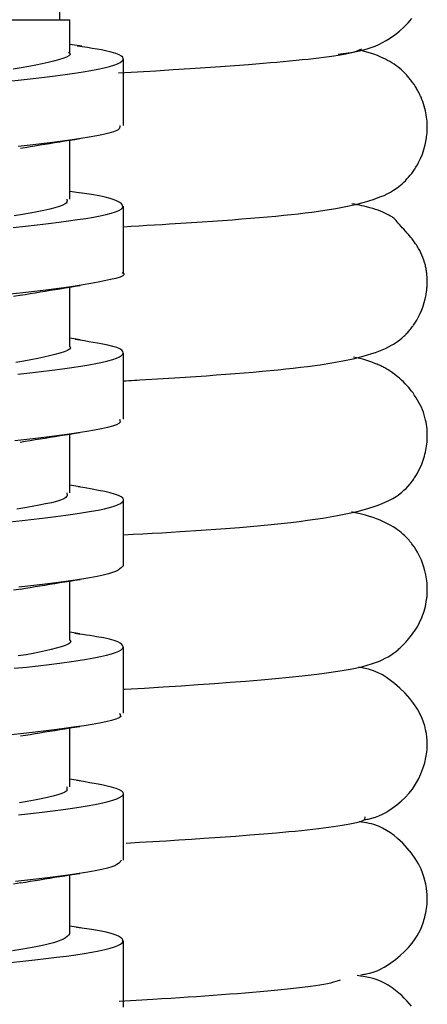
# Model space of a CAD drawing. Extents: x 11 to 234, y 7 to 225.
# Drawn here: x 189 to 192, y 141 to 149 of the extents above; entities that cross this region are included whole.
import ezdxf

# ---------------------------------------------------------------- set-up
doc = ezdxf.new("R2010")
doc.units = 0
doc.header["$MEASUREMENT"] = 0
doc.linetypes.add('DURCHGEHEND', pattern=[0])
doc.layers.add('ARMATUR', color=7, linetype='Continuous')

msp = doc.modelspace()

# ---------------------------------------------------------------- linework, layer by layer
at = {"layer": 'ARMATUR', "color": 1, "linetype": 'DURCHGEHEND'}
for p, q in [((189.6875, 148.634323), (189.6875, 212.454514)), ((188.247742, 148.634323), (189.763336, 148.634323))]:
    msp.add_line(p, q, dxfattribs=at)
for points in [[(189.763336, 148.391769, 0), (189.763321, 148.634323, 0)], [(191.771851, 148.376999, 0), (191.808868, 148.381592, 0), (191.845718, 148.386505, 0), (191.882248, 148.392044, 0), (191.918289, 148.398499, 0), (191.953674, 148.406219, 0), (191.988251, 148.415482, 0), (192.018326, 148.425278, 0), (192.047607, 148.436462, 0), (192.076035, 148.448944, 0), (192.103607, 148.462662, 0), (192.13028, 148.477493, 0), (192.156036, 148.493362, 0), (192.194366, 148.52002, 0), (192.230255, 148.548691, 0), (192.26358, 148.579041, 0), (192.294235, 148.610794, 0), (192.322113, 148.643631, 0)], [(189.853287, 148.435287, 0), (189.763321, 148.449509, 0)], [(189.305237, 148.174774, 0), (189.398697, 148.184677, 0), (189.487915, 148.19458, 0), (189.572662, 148.204468, 0), (189.652649, 148.21434, 0), (189.727615, 148.224197, 0), (189.797318, 148.234039, 0), (189.861496, 148.243881, 0), (189.919937, 148.253723, 0), (189.972397, 148.263565, 0), (190.018661, 148.273422, 0), (190.058487, 148.28331, 0), (190.091705, 148.293228, 0), (190.118408, 148.303177, 0), (190.138718, 148.313141, 0), (190.152802, 148.32309, 0), (190.160797, 148.333008, 0), (190.162842, 148.342911, 0), (190.158951, 148.352768, 0), (190.148575, 148.362595, 0), (190.131058, 148.372406, 0), (190.105713, 148.382202, 0), (190.071869, 148.391998, 0), (190.028854, 148.40184, 0), (189.998779, 148.407715, 0), (189.965805, 148.413589, 0), (189.930511, 148.419495, 0), (189.893478, 148.4254, 0), (189.855301, 148.43132, 0), (189.816528, 148.437241, 0)], [(189.75238, 148.391769, 0), (189.761658, 148.384109, 0), (189.764099, 148.374207, 0), (189.755264, 148.364243, 0), (189.736816, 148.354248, 0), (189.710342, 148.344238, 0), (189.677521, 148.334244, 0), (189.639954, 148.324295, 0), (189.598969, 148.314407, 0), (189.554626, 148.304565, 0), (189.506683, 148.294739, 0), (189.454849, 148.284927, 0), (189.39888, 148.275101, 0), (189.338531, 148.265244, 0)], [(190.127472, 148.236954, 0), (190.174683, 148.239578, 0), (190.221771, 148.242203, 0), (190.2686, 148.244827, 0), (190.315048, 148.247452, 0), (190.360962, 148.250076, 0), (190.40625, 148.252701, 0), (190.536484, 148.260498, 0), (190.660278, 148.268326, 0), (190.778076, 148.276154, 0), (190.890274, 148.283981, 0), (190.99733, 148.291824, 0), (191.09964, 148.299667, 0), (191.154846, 148.304031, 0), (191.208618, 148.308411, 0), (191.260864, 148.312775, 0), (191.311462, 148.317154, 0), (191.360336, 148.321533, 0), (191.407379, 148.325912, 0), (191.455566, 148.330582, 0), (191.501587, 148.335266, 0), (191.545471, 148.339935, 0), (191.587265, 148.344635, 0), (191.626984, 148.349319, 0), (191.664673, 148.354019, 0), (191.70256, 148.359009, 0), (191.738007, 148.364014, 0), (191.770813, 148.369003, 0), (191.800781, 148.374008, 0), (191.827774, 148.379013, 0), (191.851578, 148.384018, 0), (191.873306, 148.389343, 0), (191.891876, 148.394653, 0), (191.907928, 148.399979, 0), (191.922089, 148.405304, 0), (191.934982, 148.410614, 0), (191.94725, 148.415939, 0)], [(190.16333, 147.085007, 0), (190.222046, 147.088364, 0), (190.280594, 147.091721, 0), (190.338791, 147.095093, 0), (190.396469, 147.098465, 0), (190.453461, 147.101868, 0), (190.509583, 147.10527, 0), (190.593048, 147.110474, 0), (190.674271, 147.115738, 0), (190.753387, 147.121048, 0), (190.830566, 147.126434, 0), (190.905975, 147.131897, 0), (190.979752, 147.137436, 0), (191.047379, 147.1427, 0), (191.113678, 147.148071, 0), (191.178558, 147.153549, 0), (191.241959, 147.159149, 0), (191.303848, 147.164917, 0), (191.364136, 147.170822, 0), (191.418945, 147.176514, 0), (191.47229, 147.182404, 0), (191.524185, 147.188507, 0), (191.574615, 147.194839, 0), (191.623581, 147.201431, 0), (191.671051, 147.208328, 0), (191.752411, 147.221497, 0), (191.829102, 147.235901, 0), (191.90126, 147.251724, 0), (191.968964, 147.26918, 0), (192.032364, 147.288467, 0), (192.091537, 147.309769, 0), (192.115158, 147.319443, 0), (192.138519, 147.33017, 0), (192.162064, 147.342606, 0), (192.186249, 147.357407, 0), (192.211517, 147.375244, 0), (192.238342, 147.396774, 0), (192.249908, 147.40686, 0), (192.261765, 147.417725, 0), (192.273834, 147.429428, 0), (192.286057, 147.442017, 0), (192.298386, 147.455566, 0), (192.31076, 147.470108, 0), (192.32164, 147.483795, 0), (192.332443, 147.498291, 0), (192.343079, 147.513641, 0), (192.35347, 147.529846, 0), (192.363556, 147.546906, 0), (192.373245, 147.564865, 0), (192.38797, 147.595825, 0), (192.401245, 147.628738, 0), (192.412827, 147.663239, 0), (192.422501, 147.698898, 0), (192.430023, 147.735352, 0), (192.43515, 147.772202, 0), (192.436462, 147.786621, 0), (192.437378, 147.801086, 0), (192.437881, 147.815598, 0), (192.438004, 147.8302, 0), (192.437729, 147.84491, 0), (192.437073, 147.859756, 0), (192.436005, 147.875015, 0), (192.434509, 147.890427, 0), (192.432617, 147.90593, 0), (192.430267, 147.921509, 0), (192.42749, 147.937119, 0), (192.424255, 147.952713, 0), (192.420151, 147.969894, 0), (192.415482, 147.987015, 0), (192.410248, 148.004028, 0), (192.40448, 148.020905, 0), (192.398163, 148.037628, 0), (192.391296, 148.054184, 0), (192.387375, 148.063019, 0), (192.383316, 148.071793, 0), (192.379105, 148.080475, 0), (192.374756, 148.089066, 0), (192.370285, 148.097549, 0), (192.365692, 148.105911, 0), (192.360992, 148.114182, 0), (192.356186, 148.122299, 0), (192.351318, 148.130249, 0), (192.34639, 148.138031, 0), (192.341431, 148.145615, 0), (192.336456, 148.152969, 0), (192.331207, 148.160461, 0), (192.325974, 148.167694, 0), (192.320786, 148.174667, 0), (192.315643, 148.181351, 0), (192.310562, 148.187775, 0), (192.305573, 148.193924, 0), (192.30014, 148.200424, 0), (192.29483, 148.206604, 0), (192.289627, 148.212494, 0), (192.284546, 148.218109, 0), (192.279556, 148.223465, 0), (192.274673, 148.228592, 0), (192.258926, 148.244446, 0), (192.244125, 148.258301, 0), (192.229996, 148.270508, 0), (192.216309, 148.281387, 0), (192.202805, 148.291321, 0), (192.18924, 148.300644, 0), (192.173553, 148.310806, 0), (192.157547, 148.320602, 0), (192.141266, 148.329941, 0), (192.124786, 148.338791, 0), (192.10817, 148.347122, 0), (192.091492, 148.354843, 0), (192.065323, 148.365738, 0), (192.039139, 148.37532, 0), (192.012924, 148.383865, 0), (191.98671, 148.391632, 0), (191.96048, 148.39888, 0), (191.93425, 148.405869, 0)], [(190.16333, 147.842941, 0), (190.16333, 148.339218, 0)], [(190.135895, 147.842941, 0), (190.136337, 147.836533, 0), (190.136063, 147.830139, 0), (190.134354, 147.82373, 0), (190.130478, 147.817352, 0), (190.123718, 147.810959, 0), (190.113373, 147.804581, 0), (190.089172, 147.794739, 0), (190.055557, 147.784912, 0), (190.013474, 147.775101, 0), (189.963867, 147.765274, 0), (189.907654, 147.755432, 0), (189.845779, 147.74556, 0), (189.779037, 147.735657, 0), (189.707626, 147.725723, 0), (189.631561, 147.715775, 0), (189.550888, 147.705841, 0), (189.465652, 147.695908, 0), (189.375885, 147.68602, 0)], [(189.392075, 147.672409, 0), (189.428406, 147.678436, 0), (189.464767, 147.684464, 0), (189.50119, 147.69046, 0), (189.537689, 147.696457, 0), (189.57428, 147.702438, 0), (189.610992, 147.708389, 0), (189.648605, 147.714432, 0), (189.686356, 147.720444, 0), (189.724213, 147.72644, 0), (189.762146, 147.732407, 0), (189.800125, 147.738373, 0), (189.838135, 147.744339, 0)], [(189.763336, 147.291733, 0), (189.763321, 147.732498, 0)], [(189.339111, 147.078369, 0), (189.431137, 147.088303, 0), (189.518768, 147.09819, 0), (189.601715, 147.108063, 0), (189.679749, 147.117889, 0), (189.752686, 147.127701, 0), (189.820328, 147.137512, 0), (189.882477, 147.147324, 0), (189.938965, 147.157181, 0), (189.989563, 147.167053, 0), (190.034042, 147.176971, 0), (190.072189, 147.186905, 0), (190.103745, 147.196854, 0), (190.128479, 147.206787, 0), (190.146149, 147.216721, 0), (190.156631, 147.226608, 0), (190.160324, 147.236481, 0), (190.157684, 147.246338, 0), (190.149246, 147.25618, 0), (190.135483, 147.266022, 0), (190.116913, 147.275864, 0), (190.093674, 147.285706, 0), (190.064438, 147.295563, 0), (190.027588, 147.30542, 0), (189.98143, 147.315292, 0), (189.924301, 147.325165, 0), (189.854553, 147.335068, 0), (189.838196, 147.337143, 0)], [(189.847046, 147.336288, 0), (189.763321, 147.349533, 0)], [(189.740036, 147.291733, 0), (189.741058, 147.285736, 0), (189.741547, 147.279724, 0), (189.740997, 147.273727, 0), (189.738861, 147.267715, 0), (189.734604, 147.261703, 0), (189.727707, 147.255692, 0), (189.709641, 147.245773, 0), (189.683731, 147.23584, 0), (189.650772, 147.225922, 0), (189.611572, 147.216003, 0), (189.566956, 147.206116, 0), (189.517715, 147.196243, 0), (189.464523, 147.186386, 0), (189.407532, 147.176529, 0), (189.346771, 147.166687, 0)], [(190.16333, 145.930984, 0), (190.18399, 145.932129, 0), (190.20462, 145.933273, 0), (190.225189, 145.934418, 0), (190.245697, 145.935577, 0), (190.266098, 145.936722, 0), (190.286377, 145.937881, 0), (190.375183, 145.943054, 0), (190.461273, 145.948257, 0), (190.544952, 145.953537, 0), (190.626526, 145.958878, 0), (190.706314, 145.964264, 0), (190.784607, 145.969742, 0), (190.857376, 145.97496, 0), (190.92897, 145.98027, 0), (190.999298, 145.985672, 0), (191.068253, 145.99118, 0), (191.135696, 145.996826, 0), (191.201523, 146.002609, 0), (191.26207, 146.008224, 0), (191.321106, 146.014008, 0), (191.378632, 146.019958, 0), (191.434647, 146.026108, 0), (191.489197, 146.032471, 0), (191.542282, 146.039047, 0), (191.635361, 146.051697, 0), (191.72348, 146.065384, 0), (191.806534, 146.080307, 0), (191.884384, 146.09671, 0), (191.95694, 146.114792, 0), (192.024063, 146.134781, 0), (192.050308, 146.143707, 0), (192.075653, 146.153076, 0), (192.10022, 146.162994, 0), (192.124039, 146.173538, 0), (192.147186, 146.184814, 0), (192.169769, 146.196884, 0), (192.185364, 146.205948, 0), (192.200821, 146.215637, 0), (192.216217, 146.226166, 0), (192.231689, 146.237717, 0), (192.247314, 146.250504, 0), (192.263214, 146.264694, 0), (192.268753, 146.269928, 0), (192.274338, 146.275391, 0), (192.280029, 146.281113, 0), (192.285828, 146.287155, 0), (192.291763, 146.293533, 0), (192.297852, 146.300308, 0), (192.29924, 146.301941, 0), (192.302948, 146.306351, 0), (192.308273, 146.312775, 0), (192.314529, 146.320465, 0), (192.321014, 146.328674, 0), (192.327026, 146.336655, 0), (192.331329, 146.342667, 0), (192.33577, 146.349014, 0), (192.340302, 146.355652, 0), (192.344849, 146.362534, 0), (192.349411, 146.369583, 0), (192.353897, 146.376785, 0), (192.359558, 146.38623, 0), (192.365051, 146.395798, 0), (192.370377, 146.405518, 0), (192.375504, 146.415375, 0), (192.380447, 146.425354, 0), (192.385208, 146.435471, 0), (192.396637, 146.462204, 0), (192.406754, 146.489639, 0), (192.415512, 146.517578, 0), (192.422882, 146.545883, 0), (192.428802, 146.574387, 0), (192.433258, 146.602921, 0), (192.434204, 146.610703, 0), (192.435043, 146.618515, 0), (192.435776, 146.626373, 0), (192.436386, 146.634308, 0), (192.43689, 146.642349, 0), (192.437286, 146.650528, 0), (192.437546, 146.65802, 0), (192.437698, 146.665604, 0), (192.437759, 146.673264, 0), (192.437729, 146.680954, 0), (192.437592, 146.688629, 0), (192.437347, 146.696274, 0), (192.436966, 146.70459, 0), (192.436447, 146.712799, 0), (192.435822, 146.720917, 0), (192.435074, 146.728882, 0), (192.434219, 146.736725, 0), (192.433258, 146.7444, 0), (192.431961, 146.753555, 0), (192.430542, 146.762451, 0), (192.428986, 146.771118, 0), (192.427322, 146.779572, 0), (192.425552, 146.787781, 0), (192.423706, 146.795792, 0), (192.418365, 146.816147, 0), (192.412415, 146.835297, 0), (192.405792, 146.853561, 0), (192.398438, 146.871231, 0), (192.390305, 146.888611, 0), (192.381348, 146.906021, 0), (192.376801, 146.914307, 0), (192.372055, 146.922684, 0), (192.367065, 146.931152, 0), (192.361847, 146.939713, 0), (192.356339, 146.94838, 0), (192.350555, 146.957169, 0), (192.345718, 146.964279, 0), (192.340668, 146.971466, 0), (192.335419, 146.97876, 0), (192.329956, 146.986145, 0), (192.324265, 146.993607, 0), (192.318329, 147.001175, 0), (192.313522, 147.007156, 0), (192.308578, 147.013184, 0), (192.303513, 147.019241, 0), (192.29834, 147.025314, 0), (192.293076, 147.031372, 0), (192.28775, 147.037399, 0), (192.273926, 147.052597, 0), (192.261444, 147.065933, 0), (192.250549, 147.077408, 0), (192.241425, 147.087173, 0), (192.228867, 147.10173, 0), (192.21875, 147.114319, 0), (192.210678, 147.124329, 0), (192.203888, 147.132385, 0), (192.197632, 147.139084, 0), (192.191116, 147.145081, 0), (192.183578, 147.150986, 0), (192.174057, 147.157516, 0), (192.162857, 147.164444, 0), (192.150177, 147.171646, 0), (192.136276, 147.178986, 0), (192.121353, 147.186295, 0), (192.105652, 147.193436, 0), (192.088196, 147.200745, 0), (192.069885, 147.207733, 0), (192.050507, 147.214462, 0), (192.029846, 147.220947, 0), (192.00769, 147.227234, 0), (191.983826, 147.233353, 0), (191.966751, 147.237396, 0), (191.948944, 147.241394, 0), (191.930557, 147.245361, 0), (191.911728, 147.249298, 0), (191.892609, 147.25322, 0), (191.873352, 147.257126, 0)], [(190.16333, 146.742722, 0), (190.16333, 147.239029, 0)], [(190.153992, 146.742722, 0), (190.16243, 146.737625, 0), (190.168106, 146.727722, 0), (190.159348, 146.71788, 0), (190.138275, 146.708069, 0), (190.107086, 146.698273, 0), (190.067917, 146.688477, 0), (190.022919, 146.678665, 0), (189.973862, 146.668808, 0), (189.920792, 146.65892, 0), (189.863327, 146.649017, 0), (189.801117, 146.639099, 0), (189.73378, 146.629181, 0), (189.66098, 146.619278, 0), (189.582458, 146.609375, 0), (189.49855, 146.599503, 0), (189.409668, 146.58963, 0), (189.316254, 146.579758, 0)], [(189.391739, 146.572372, 0), (189.428772, 146.578506, 0), (189.465805, 146.584625, 0), (189.502884, 146.590744, 0), (189.540009, 146.596832, 0), (189.577179, 146.602905, 0), (189.61441, 146.608932, 0), (189.651688, 146.614914, 0), (189.689026, 146.620865, 0), (189.726425, 146.626785, 0), (189.763855, 146.63269, 0), (189.801331, 146.63858, 0), (189.838806, 146.644455, 0)], [(189.763336, 146.191818, 0), (189.763321, 146.632492, 0)], [(189.340225, 146.565247, 0), (189.403137, 146.574783, 0)], [(189.372269, 145.981842, 0), (189.462723, 145.99173, 0), (189.548752, 146.001602, 0), (189.630096, 146.011475, 0), (189.706512, 146.021347, 0), (189.77774, 146.031204, 0), (189.843536, 146.041046, 0), (189.903687, 146.050888, 0), (189.957947, 146.06073, 0), (190.006104, 146.070587, 0), (190.047928, 146.080475, 0), (190.083206, 146.090378, 0), (190.111755, 146.100311, 0), (190.133728, 146.110245, 0), (190.149277, 146.120193, 0), (190.158615, 146.130142, 0), (190.161911, 146.14006, 0), (190.159363, 146.149948, 0), (190.150986, 146.15979, 0), (190.136169, 146.169586, 0), (190.114182, 146.179382, 0), (190.084259, 146.189194, 0), (190.045639, 146.19902, 0), (189.997559, 146.208878, 0), (189.968979, 146.213959, 0), (189.938141, 146.219055, 0), (189.905502, 146.224167, 0), (189.871506, 146.229279, 0), (189.836609, 146.23439, 0), (189.80127, 146.239517, 0)], [(189.838806, 146.237564, 0), (189.763321, 146.249527, 0)], [(189.756317, 146.191818, 0), (189.762711, 146.18718, 0), (189.767685, 146.177292, 0), (189.760834, 146.167328, 0), (189.743958, 146.157318, 0), (189.718796, 146.147308, 0), (189.687149, 146.137299, 0), (189.650772, 146.127335, 0), (189.611099, 146.117432, 0), (189.568161, 146.10759, 0), (189.521698, 146.097763, 0), (189.471359, 146.087952, 0), (189.41687, 146.07814, 0), (189.35791, 146.068283, 0)], [(190.16333, 145.642899, 0), (190.16333, 146.139175, 0)], [(190.16333, 144.778091, 0), (190.235611, 144.782104, 0), (190.307632, 144.786133, 0), (190.379166, 144.790176, 0), (190.449951, 144.79425, 0), (190.519745, 144.798355, 0), (190.588303, 144.802505, 0), (190.744293, 144.812515, 0), (190.892487, 144.822952, 0), (191.033356, 144.833939, 0), (191.167404, 144.845627, 0), (191.29512, 144.858154, 0), (191.417023, 144.871628, 0), (191.479614, 144.879227, 0), (191.540573, 144.887177, 0), (191.599747, 144.895447, 0), (191.657013, 144.904083, 0), (191.712219, 144.913086, 0), (191.765259, 144.92247, 0), (191.817001, 144.932449, 0), (191.866379, 144.942917, 0), (191.913437, 144.953918, 0), (191.958221, 144.9655, 0), (192.000763, 144.977753, 0), (192.041138, 144.990707, 0), (192.071075, 145.001343, 0), (192.099808, 145.012558, 0), (192.127396, 145.024521, 0), (192.153931, 145.037338, 0), (192.179459, 145.051147, 0), (192.204102, 145.066086, 0), (192.219086, 145.076096, 0), (192.233902, 145.086868, 0), (192.248718, 145.098648, 0), (192.263672, 145.11171, 0), (192.278931, 145.126312, 0), (192.294647, 145.142715, 0), (192.296051, 145.144302, 0), (192.29982, 145.148621, 0), (192.305298, 145.155045, 0), (192.311844, 145.162903, 0), (192.318802, 145.17157, 0), (192.3255, 145.180374, 0), (192.329681, 145.186142, 0), (192.334045, 145.192322, 0), (192.338547, 145.198822, 0), (192.343109, 145.205612, 0), (192.347687, 145.212616, 0), (192.352234, 145.219772, 0), (192.364456, 145.240402, 0), (192.37587, 145.261719, 0), (192.386429, 145.283646, 0), (192.396103, 145.306107, 0), (192.404831, 145.328979, 0), (192.412598, 145.352219, 0), (192.416946, 145.366882, 0), (192.420883, 145.381653, 0), (192.424423, 145.396484, 0), (192.427536, 145.411392, 0), (192.430252, 145.426346, 0), (192.432541, 145.44133, 0), (192.43454, 145.45752, 0), (192.436081, 145.473633, 0), (192.437149, 145.489532, 0), (192.437805, 145.505112, 0), (192.438065, 145.520279, 0), (192.437958, 145.534897, 0), (192.437241, 145.553986, 0), (192.435928, 145.571991, 0), (192.434052, 145.58905, 0), (192.431702, 145.605316, 0), (192.428909, 145.620911, 0), (192.42572, 145.636002, 0), (192.420731, 145.656342, 0), (192.41507, 145.676086, 0), (192.408707, 145.695343, 0), (192.401627, 145.714218, 0), (192.393768, 145.732819, 0), (192.385132, 145.751236, 0), (192.375885, 145.76918, 0), (192.365845, 145.787048, 0), (192.355042, 145.804825, 0), (192.34346, 145.822479, 0), (192.331116, 145.840027, 0), (192.318024, 145.857437, 0), (192.307663, 145.870438, 0), (192.296768, 145.883377, 0), (192.285248, 145.896347, 0), (192.272949, 145.909378, 0), (192.259811, 145.922501, 0), (192.245682, 145.935806, 0), (192.229614, 145.950058, 0), (192.212723, 145.964233, 0), (192.195404, 145.978012, 0), (192.178024, 145.991074, 0), (192.161011, 146.003098, 0), (192.144714, 146.013779, 0), (192.136368, 146.01889, 0), (192.128326, 146.02356, 0), (192.12056, 146.027832, 0), (192.113052, 146.031784, 0), (192.105774, 146.035461, 0), (192.098694, 146.038895, 0), (192.089203, 146.04335, 0), (192.080017, 146.047516, 0), (192.071106, 146.051392, 0), (192.062408, 146.055054, 0), (192.053909, 146.058533, 0), (192.045563, 146.061844, 0), (192.022217, 146.070709, 0), (191.999496, 146.07869, 0), (191.977112, 146.085815, 0), (191.954758, 146.092133, 0), (191.932129, 146.097717, 0), (191.90892, 146.102615, 0), (191.884552, 146.107071, 0)], [(190.133392, 145.642899, 0), (190.13588, 145.637665, 0), (190.137833, 145.632431, 0), (190.138748, 145.627213, 0), (190.138107, 145.621994, 0), (190.135361, 145.616776, 0), (190.130005, 145.611588, 0), (190.111572, 145.60173, 0), (190.082962, 145.591919, 0), (190.045288, 145.582108, 0), (189.999649, 145.572296, 0), (189.947159, 145.562469, 0), (189.888947, 145.552597, 0), (189.825928, 145.542709, 0), (189.75827, 145.532776, 0), (189.685944, 145.522827, 0), (189.608917, 145.512878, 0), (189.527176, 145.502945, 0), (189.440704, 145.493057, 0), (189.349518, 145.483185, 0)], [(189.391388, 145.472305, 0), (189.428604, 145.47847, 0), (189.465836, 145.484634, 0), (189.503082, 145.490784, 0), (189.540375, 145.496902, 0), (189.577713, 145.502991, 0), (189.615097, 145.509048, 0), (189.652298, 145.515015, 0), (189.689545, 145.52095, 0), (189.726837, 145.526855, 0), (189.76416, 145.53273, 0), (189.801514, 145.538589, 0), (189.838867, 145.544449, 0)], [(189.763336, 145.091721, 0), (189.763321, 145.532516, 0)], [(189.311722, 144.875473, 0), (189.404968, 144.885406, 0), (189.493973, 144.89534, 0), (189.57843, 144.905228, 0), (189.658081, 144.915085, 0), (189.732651, 144.924896, 0), (189.80191, 144.934708, 0), (189.865616, 144.944519, 0), (189.923523, 144.95433, 0), (189.975388, 144.964188, 0), (190.021027, 144.974091, 0), (190.060394, 144.984009, 0), (190.093491, 144.993958, 0), (190.120331, 145.003922, 0), (190.140915, 145.01387, 0), (190.155243, 145.023788, 0), (190.163254, 145.033676, 0), (190.164673, 145.043533, 0), (190.159164, 145.05336, 0), (190.146378, 145.063187, 0), (190.125961, 145.073013, 0), (190.09761, 145.08284, 0), (190.063522, 145.092133, 0), (190.02327, 145.101456, 0), (189.978104, 145.110779, 0), (189.92923, 145.120117, 0), (189.877914, 145.129456, 0), (189.825363, 145.138809, 0)], [(189.83667, 145.137894, 0), (189.763321, 145.149521, 0)], [(189.739227, 145.091721, 0), (189.740936, 145.086227, 0), (189.742203, 145.08075, 0), (189.742538, 145.075256, 0), (189.741501, 145.069763, 0), (189.738632, 145.064285, 0), (189.733475, 145.058792, 0), (189.717438, 145.048859, 0), (189.693298, 145.03891, 0), (189.66188, 145.028976, 0), (189.624084, 145.019043, 0), (189.58078, 145.00914, 0), (189.532822, 144.999252, 0), (189.480942, 144.989395, 0), (189.425262, 144.979553, 0), (189.365814, 144.969727, 0)], [(190.16333, 144.542801, 0), (190.16333, 145.039047, 0)], [(190.16333, 143.622971, 0), (190.171005, 143.623398, 0), (190.32019, 143.631668, 0), (190.461212, 143.640015, 0), (190.595016, 143.648468, 0), (190.722534, 143.657028, 0), (190.844681, 143.66571, 0), (190.962402, 143.674515, 0), (191.080078, 143.683762, 0), (191.193436, 143.693176, 0), (191.30188, 143.702759, 0), (191.404846, 143.71254, 0), (191.50174, 143.722504, 0), (191.591965, 143.732681, 0), (191.648193, 143.739609, 0), (191.701416, 143.746704, 0), (191.751862, 143.754028, 0), (191.799759, 143.761688, 0), (191.845306, 143.76973, 0), (191.888733, 143.778244, 0), (191.923248, 143.785736, 0), (191.956558, 143.793732, 0), (191.988739, 143.802383, 0), (192.019882, 143.811844, 0), (192.050064, 143.82225, 0), (192.079391, 143.833725, 0), (192.101349, 143.843384, 0), (192.122925, 143.853912, 0), (192.14418, 143.865524, 0), (192.165207, 143.878357, 0), (192.18605, 143.892578, 0), (192.206818, 143.908371, 0), (192.212845, 143.913284, 0), (192.21904, 143.918518, 0), (192.225571, 143.924255, 0), (192.23262, 143.930679, 0), (192.240372, 143.937958, 0), (192.248993, 143.946274, 0), (192.250259, 143.947525, 0), (192.253601, 143.950867, 0), (192.258392, 143.955673, 0), (192.263992, 143.961334, 0), (192.26973, 143.967239, 0), (192.274979, 143.972763, 0), (192.276398, 143.974335, 0), (192.280167, 143.978516, 0), (192.285507, 143.984497, 0), (192.291672, 143.991486, 0), (192.297897, 143.998657, 0), (192.303436, 144.005234, 0), (192.30835, 144.011276, 0), (192.313278, 144.017487, 0), (192.318222, 144.023865, 0), (192.323135, 144.03038, 0), (192.328033, 144.037033, 0), (192.33287, 144.043808, 0), (192.337906, 144.051056, 0), (192.342865, 144.058395, 0), (192.347717, 144.065811, 0), (192.352463, 144.073273, 0), (192.357086, 144.08075, 0), (192.361572, 144.088242, 0), (192.371246, 144.10524, 0), (192.380188, 144.122208, 0), (192.388428, 144.139191, 0), (192.396011, 144.156296, 0), (192.402939, 144.17363, 0), (192.409286, 144.191238, 0), (192.414566, 144.207565, 0), (192.419357, 144.224213, 0), (192.42366, 144.24118, 0), (192.427429, 144.258438, 0), (192.430649, 144.276016, 0), (192.433319, 144.2939, 0), (192.434311, 144.301788, 0), (192.435181, 144.309723, 0), (192.435944, 144.317673, 0), (192.4366, 144.325638, 0), (192.437134, 144.333603, 0), (192.437546, 144.341537, 0), (192.437836, 144.349197, 0), (192.438019, 144.356812, 0), (192.43811, 144.364395, 0), (192.438095, 144.371948, 0), (192.437973, 144.379456, 0), (192.437775, 144.386917, 0), (192.435928, 144.417999, 0), (192.43248, 144.448502, 0), (192.427399, 144.4785, 0), (192.42067, 144.508072, 0), (192.412277, 144.537277, 0), (192.402191, 144.566208, 0), (192.393631, 144.587448, 0), (192.384262, 144.608383, 0), (192.374222, 144.628799, 0), (192.363632, 144.648499, 0), (192.352631, 144.667297, 0), (192.341354, 144.684982, 0), (192.336777, 144.691742, 0), (192.332214, 144.698257, 0), (192.327667, 144.704529, 0), (192.323196, 144.710541, 0), (192.318832, 144.716263, 0), (192.314575, 144.721695, 0), (192.308197, 144.729462, 0), (192.3013, 144.737518, 0), (192.294601, 144.745087, 0), (192.288895, 144.751434, 0), (192.284912, 144.755814, 0), (192.283417, 144.757431, 0), (192.269333, 144.771606, 0), (192.25563, 144.784393, 0), (192.242218, 144.79599, 0), (192.229004, 144.806549, 0), (192.215897, 144.816269, 0), (192.202805, 144.825302, 0), (192.183609, 144.837524, 0), (192.16423, 144.848801, 0), (192.144638, 144.859253, 0), (192.124832, 144.869019, 0), (192.104797, 144.87822, 0), (192.084503, 144.886948, 0), (192.058762, 144.897354, 0), (192.032318, 144.907211, 0), (192.004852, 144.916473, 0), (191.976059, 144.925125, 0), (191.945648, 144.933121, 0), (191.9133, 144.940414, 0), (191.906387, 144.941818, 0), (191.899384, 144.943207, 0), (191.892334, 144.94458, 0), (191.885223, 144.945923, 0), (191.878098, 144.947266, 0), (191.870941, 144.948593, 0)], [(190.159607, 144.542801, 0), (190.149216, 144.533279, 0), (190.137512, 144.523758, 0), (190.123215, 144.514236, 0), (190.105011, 144.504715, 0), (190.081589, 144.495193, 0), (190.051666, 144.485641, 0), (190.012863, 144.475784, 0), (189.966309, 144.465912, 0), (189.912598, 144.456024, 0), (189.85231, 144.446152, 0), (189.786072, 144.436264, 0), (189.714447, 144.426376, 0), (189.63797, 144.416473, 0), (189.556885, 144.40657, 0), (189.471344, 144.396683, 0), (189.381531, 144.386795, 0)], [(189.393127, 144.372604, 0), (189.429443, 144.378616, 0), (189.46579, 144.384628, 0), (189.502182, 144.390625, 0), (189.538635, 144.396622, 0), (189.575211, 144.402588, 0), (189.611893, 144.408524, 0), (189.649475, 144.414566, 0), (189.68721, 144.420578, 0), (189.725037, 144.426575, 0), (189.762939, 144.432541, 0), (189.800888, 144.438507, 0), (189.838867, 144.444473, 0)], [(189.763336, 143.991867, 0), (189.763321, 144.43251, 0)], [(189.341217, 144.365723, 0), (189.399689, 144.374741, 0)], [(189.345505, 143.779037, 0), (189.43718, 143.788925, 0), (189.524475, 143.798798, 0), (189.607162, 143.808655, 0), (189.684982, 143.818497, 0), (189.757706, 143.828339, 0), (189.825104, 143.838181, 0), (189.886917, 143.848038, 0), (189.942947, 143.85791, 0), (189.99295, 143.867783, 0), (190.036713, 143.87767, 0), (190.074036, 143.887558, 0), (190.10466, 143.897476, 0), (190.128464, 143.907394, 0), (190.145599, 143.917328, 0), (190.156342, 143.927261, 0), (190.160904, 143.937164, 0), (190.159531, 143.947067, 0), (190.152496, 143.956924, 0), (190.139832, 143.966766, 0), (190.120804, 143.976593, 0), (190.094543, 143.986389, 0), (190.06012, 143.996216, 0), (190.016617, 144.006042, 0), (189.963135, 144.015915, 0), (189.938782, 144.019867, 0), (189.912979, 144.023834, 0), (189.886017, 144.027817, 0), (189.858185, 144.031784, 0), (189.829758, 144.035767, 0), (189.801056, 144.039749, 0)], [(189.83667, 144.037888, 0), (189.763321, 144.049515, 0)], [(189.760742, 143.991867, 0), (189.763245, 143.990219, 0), (189.770859, 143.980347, 0), (189.766037, 143.970398, 0), (189.750732, 143.960388, 0), (189.726852, 143.950378, 0), (189.696335, 143.940369, 0), (189.661118, 143.930405, 0), (189.622742, 143.920486, 0), (189.581223, 143.910629, 0), (189.536224, 143.900803, 0), (189.487411, 143.890991, 0), (189.434402, 143.88118, 0), (189.376877, 143.871323, 0)], [(190.16333, 143.442856, 0), (190.16333, 143.939133, 0)], [(191.969604, 142.646927, 0), (191.978394, 142.648254, 0), (191.987167, 142.649628, 0), (191.995911, 142.651093, 0), (192.004593, 142.652664, 0), (192.013229, 142.654388, 0), (192.02179, 142.656326, 0), (192.049545, 142.664383, 0), (192.076324, 142.674698, 0), (192.102188, 142.68692, 0), (192.127136, 142.700684, 0), (192.151245, 142.715591, 0), (192.17453, 142.731277, 0), (192.209183, 142.756683, 0), (192.241837, 142.783417, 0), (192.2724, 142.811859, 0), (192.300781, 142.842331, 0), (192.326889, 142.875183, 0), (192.350616, 142.910751, 0), (192.371674, 142.948776, 0), (192.390137, 142.988861, 0), (192.405823, 143.03006, 0), (192.418594, 143.071426, 0), (192.428268, 143.112015, 0), (192.434662, 143.150864, 0), (192.436691, 143.170532, 0), (192.437836, 143.189529, 0), (192.438171, 143.207916, 0), (192.437805, 143.2258, 0), (192.436798, 143.24324, 0), (192.435242, 143.26033, 0), (192.431244, 143.290421, 0), (192.42569, 143.319748, 0), (192.418488, 143.34845, 0), (192.409592, 143.376617, 0), (192.398895, 143.404404, 0), (192.386368, 143.431931, 0), (192.363907, 143.473068, 0), (192.33725, 143.513687, 0), (192.306549, 143.553558, 0), (192.271973, 143.592484, 0), (192.233673, 143.630249, 0), (192.191818, 143.666641, 0), (192.16362, 143.688736, 0), (192.133957, 143.709717, 0), (192.102707, 143.729126, 0), (192.069794, 143.746445, 0), (192.03508, 143.761215, 0), (191.998474, 143.772964, 0), (191.986176, 143.776062, 0), (191.973709, 143.778839, 0), (191.96109, 143.781387, 0), (191.94838, 143.783752, 0), (191.935593, 143.78598, 0), (191.92276, 143.788162, 0)], [(190.134338, 143.442856, 0), (190.143311, 143.418564, 0), (190.130905, 143.408707, 0), (190.107422, 143.398895, 0), (190.074188, 143.389099, 0), (190.032516, 143.379303, 0), (189.983734, 143.369492, 0), (189.929169, 143.359634, 0), (189.869919, 143.349747, 0), (189.806091, 143.339828, 0), (189.737625, 143.329895, 0), (189.664398, 143.319946, 0), (189.586319, 143.309998, 0), (189.503296, 143.300095, 0), (189.415298, 143.290222, 0), (189.322678, 143.280396, 0)], [(189.393173, 143.272598, 0), (189.429443, 143.27861, 0), (189.465744, 143.284622, 0), (189.50209, 143.290619, 0), (189.538513, 143.296585, 0), (189.575043, 143.302551, 0), (189.611694, 143.308487, 0), (189.649246, 143.314514, 0), (189.68692, 143.320511, 0), (189.724701, 143.326508, 0), (189.762558, 143.332474, 0), (189.800476, 143.338425, 0), (189.838409, 143.344376, 0)], [(189.763336, 142.891708, 0), (189.763321, 143.332504, 0)], [(189.378555, 142.682526, 0), (189.468781, 142.692444, 0), (189.554581, 142.702362, 0), (189.635651, 142.712234, 0), (189.711716, 142.722092, 0), (189.782547, 142.731903, 0), (189.8479, 142.741714, 0), (189.907532, 142.751526, 0), (189.961227, 142.761353, 0), (190.008728, 142.771225, 0), (190.049866, 142.781128, 0), (190.084641, 142.791077, 0), (190.113083, 142.801041, 0), (190.135254, 142.811005, 0), (190.151184, 142.820969, 0), (190.16095, 142.830887, 0), (190.16449, 142.840759, 0), (190.161469, 142.850586, 0), (190.151443, 142.860397, 0), (190.133987, 142.870209, 0), (190.108658, 142.88002, 0), (190.075027, 142.889847, 0), (190.040817, 142.89801, 0), (190.001633, 142.906174, 0), (189.958466, 142.914368, 0), (189.912308, 142.922562, 0), (189.864151, 142.930771, 0), (189.815002, 142.93898, 0)], [(189.838745, 142.937576, 0), (189.763321, 142.949539, 0)], [(189.738953, 142.891708, 0), (189.738739, 142.861862, 0), (189.724777, 142.851929, 0), (189.702393, 142.84198, 0), (189.672546, 142.832031, 0), (189.636139, 142.822098, 0), (189.594147, 142.81218, 0), (189.54747, 142.802292, 0), (189.496902, 142.792435, 0), (189.442566, 142.782593, 0), (189.38443, 142.772766, 0)], [(190.16333, 142.342911, 0), (190.16333, 142.839127, 0)], [(190.184296, 142.471024, 0), (190.284424, 142.476974, 0), (190.383987, 142.482925, 0), (190.482452, 142.488892, 0), (190.579239, 142.494843, 0), (190.673782, 142.500809, 0), (190.765533, 142.50679, 0), (190.886841, 142.51506, 0), (191.001877, 142.523346, 0), (191.110718, 142.531647, 0), (191.213501, 142.539963, 0), (191.310303, 142.548294, 0), (191.401245, 142.556625, 0), (191.449387, 142.561279, 0), (191.495667, 142.565933, 0), (191.540039, 142.570572, 0), (191.582443, 142.575226, 0), (191.622787, 142.57988, 0), (191.661041, 142.584549, 0), (191.699509, 142.589523, 0), (191.735596, 142.594513, 0), (191.769348, 142.599518, 0), (191.800858, 142.604507, 0), (191.8302, 142.609512, 0), (191.857452, 142.614517, 0), (191.88414, 142.619843, 0), (191.908142, 142.625183, 0), (191.929092, 142.630524, 0), (191.946564, 142.635864, 0), (191.960175, 142.64122, 0), (191.969528, 142.646591, 0), (191.973373, 142.667831, 0)], [(191.941681, 141.48555, 0), (191.952255, 141.487152, 0), (191.962799, 141.488815, 0), (191.973312, 141.490555, 0), (191.983765, 141.492447, 0), (191.99411, 141.494522, 0), (192.004364, 141.496841, 0), (192.0336, 141.505173, 0), (192.061752, 141.515656, 0), (192.088882, 141.528015, 0), (192.115051, 141.541946, 0), (192.140289, 141.557175, 0), (192.164673, 141.57341, 0), (192.201111, 141.60025, 0), (192.235428, 141.628708, 0), (192.267456, 141.6586, 0), (192.297058, 141.689774, 0), (192.324066, 141.722076, 0), (192.348328, 141.755325, 0), (192.362152, 141.776779, 0), (192.374863, 141.79892, 0), (192.38649, 141.822067, 0), (192.397079, 141.846603, 0), (192.406662, 141.872864, 0), (192.415283, 141.901199, 0), (192.419342, 141.916672, 0), (192.423126, 141.932587, 0), (192.426544, 141.948776, 0), (192.429596, 141.965027, 0), (192.432205, 141.981171, 0), (192.434326, 141.996994, 0), (192.436295, 142.016418, 0), (192.437469, 142.035126, 0), (192.437912, 142.053268, 0), (192.437698, 142.070938, 0), (192.436874, 142.088257, 0), (192.435532, 142.105331, 0), (192.432098, 142.134323, 0), (192.427216, 142.162949, 0), (192.420837, 142.191254, 0), (192.412888, 142.219238, 0), (192.403336, 142.246948, 0), (192.39212, 142.274399, 0), (192.371841, 142.315536, 0), (192.347733, 142.355896, 0), (192.319931, 142.395279, 0), (192.288574, 142.433441, 0), (192.253799, 142.470139, 0), (192.215759, 142.505173, 0), (192.189651, 142.526627, 0), (192.162231, 142.546936, 0), (192.133453, 142.565704, 0), (192.103287, 142.582565, 0), (192.071716, 142.597122, 0), (192.038696, 142.609024, 0), (192.021149, 142.614014, 0), (192.003265, 142.618332, 0), (191.985123, 142.622101, 0), (191.966782, 142.625473, 0), (191.948318, 142.628586, 0), (191.929779, 142.631546, 0)], [(190.148041, 142.342911, 0), (190.142548, 142.334518, 0), (190.135986, 142.326141, 0), (190.127258, 142.317749, 0), (190.115265, 142.309387, 0), (190.098953, 142.30101, 0), (190.077225, 142.292648, 0), (190.04364, 142.282791, 0), (190.001755, 142.272934, 0), (189.952271, 142.263077, 0), (189.895905, 142.25322, 0), (189.833328, 142.243332, 0), (189.765259, 142.233444, 0), (189.692307, 142.223541, 0), (189.614685, 142.213623, 0), (189.532532, 142.203705, 0), (189.445953, 142.193787, 0), (189.355103, 142.183899, 0)], [(189.393097, 142.172592, 0), (189.429382, 142.178604, 0), (189.465683, 142.184616, 0), (189.502045, 142.190613, 0), (189.538467, 142.196579, 0), (189.575012, 142.202545, 0), (189.611664, 142.208481, 0), (189.649216, 142.214523, 0), (189.686905, 142.220535, 0), (189.724686, 142.226517, 0), (189.762558, 142.232483, 0), (189.800491, 142.238449, 0), (189.83844, 142.2444, 0)], [(189.763336, 141.791885, 0), (189.763321, 142.232498, 0)], [(189.341675, 142.166092, 0), (189.395691, 142.174576, 0)], [(189.318375, 141.576202, 0), (189.411285, 141.586105, 0), (189.499878, 141.595993, 0), (189.583878, 141.60585, 0), (189.663071, 141.615677, 0), (189.737228, 141.625504, 0), (189.806152, 141.635345, 0), (189.869598, 141.645187, 0), (189.927353, 141.65506, 0), (189.979172, 141.664932, 0), (190.024857, 141.674835, 0), (190.064178, 141.684738, 0), (190.096909, 141.694656, 0), (190.122803, 141.704575, 0), (190.141769, 141.714493, 0), (190.154007, 141.724411, 0), (190.159851, 141.734314, 0), (190.159622, 141.744202, 0), (190.153641, 141.754074, 0), (190.142242, 141.763931, 0), (190.125488, 141.773758, 0), (190.102509, 141.783585, 0), (190.072174, 141.793396, 0), (190.03334, 141.803223, 0), (189.984863, 141.813065, 0), (189.925644, 141.822952, 0), (189.907898, 141.825592, 0), (189.88945, 141.828247, 0), (189.870438, 141.830887, 0), (189.851013, 141.833542, 0), (189.831284, 141.836197, 0), (189.811432, 141.838852, 0)], [(189.842163, 141.837051, 0), (189.763321, 141.849533, 0)], [(189.761124, 141.791885, 0), (189.75235, 141.782104, 0), (189.742493, 141.772339, 0), (189.730515, 141.762589, 0), (189.715302, 141.752853, 0), (189.695816, 141.743149, 0), (189.670975, 141.733475, 0), (189.63913, 141.723587, 0), (189.601028, 141.71373, 0), (189.557129, 141.703888, 0), (189.507919, 141.694046, 0), (189.453873, 141.684204, 0), (189.395462, 141.674332, 0), (189.333115, 141.664444, 0)], [(190.16333, 141.242783, 0), (190.16333, 141.73909, 0)], [(191.786743, 141.445053, 0), (191.770523, 141.439606, 0), (191.753571, 141.434158, 0), (191.735153, 141.428711, 0), (191.714554, 141.423264, 0), (191.69101, 141.417816, 0), (191.663818, 141.412369, 0), (191.634308, 141.407227, 0), (191.60112, 141.402069, 0), (191.564484, 141.396927, 0), (191.524628, 141.391785, 0), (191.481781, 141.386627, 0), (191.436157, 141.381485, 0), (191.390961, 141.376648, 0), (191.343521, 141.371811, 0), (191.293777, 141.366974, 0), (191.241745, 141.362122, 0), (191.187393, 141.357285, 0), (191.130707, 141.352432, 0), (191.075623, 141.3479, 0), (191.018555, 141.343384, 0), (190.95961, 141.338852, 0), (190.898865, 141.33432, 0), (190.83638, 141.329803, 0), (190.772278, 141.325272, 0), (190.711288, 141.321045, 0), (190.648849, 141.316833, 0), (190.584885, 141.312607, 0), (190.519302, 141.308395, 0), (190.452011, 141.304184, 0), (190.382889, 141.299973, 0), (190.341965, 141.297516, 0), (190.300507, 141.295074, 0), (190.258606, 141.292618, 0), (190.2164, 141.290161, 0), (190.173981, 141.28772, 0), (190.131439, 141.285263, 0)], [(192.318756, 141.250031, 0), (192.30217, 141.270569, 0), (192.284561, 141.290573, 0), (192.265961, 141.310043, 0), (192.246384, 141.328949, 0), (192.225891, 141.347305, 0), (192.200546, 141.36821, 0), (192.17395, 141.388031, 0), (192.146133, 141.406433, 0), (192.117096, 141.42308, 0), (192.086853, 141.437653, 0), (192.055405, 141.449814, 0), (192.032623, 141.456802, 0), (192.009369, 141.462677, 0), (191.985718, 141.467651, 0), (191.961761, 141.471939, 0), (191.937622, 141.4758, 0), (191.913391, 141.479416, 0)]]:
    msp.add_polyline3d(points, dxfattribs=at)

doc.saveas('drawing.dxf')
